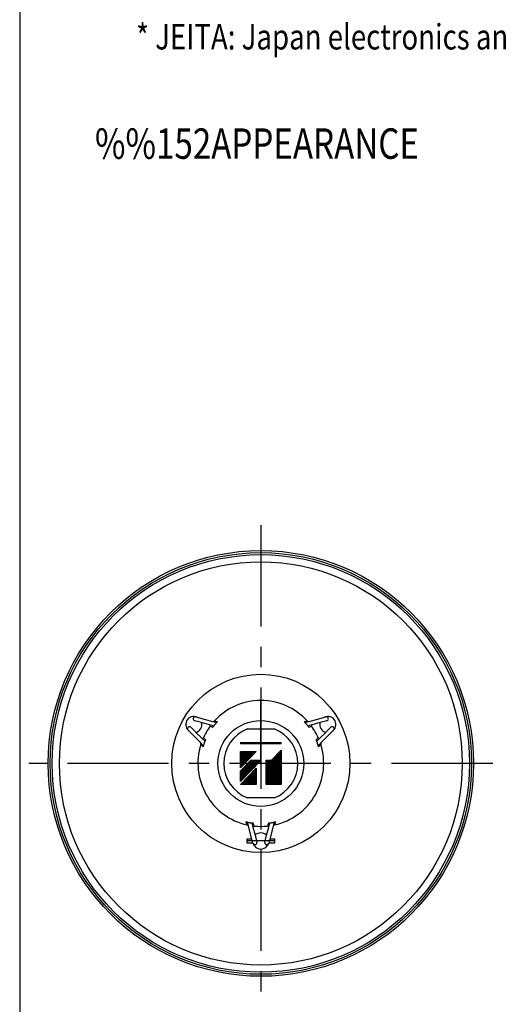
# Model space of a CAD drawing. Extents: x 0 to 900, y 0 to 1375.
# Drawn here: x 0 to 236, y 295 to 781 of the extents above; entities that cross this region are included whole.
import ezdxf

# ---------------------------------------------------------------- set-up
doc = ezdxf.new("R2010")
doc.units = 0
doc.header["$LTSCALE"] = 40
doc.header["$MEASUREMENT"] = 0
doc.linetypes.add('CENTER', pattern=[2, 1.25, -0.25, 0.25, -0.25])
doc.layers.get('0').update_dxf_attribs({"linetype": 'CONTINUOUS'})
for name, color, linetype in [('1', 3, 'CONTINUOUS'), ('CENTER', 1, 'CENTER'), ('GAWA', 2, 'CONTINUOUS'), ('SILK', 5, 'CONTINUOUS')]:
    doc.layers.add(name, color=color, linetype=linetype)
doc.styles.add('UT7', font='TOAFONT', dxfattribs={"width": 0.8})

msp = doc.modelspace()

# ---------------------------------------------------------------- linework, layer by layer
for p, q in [((112.40639, 430.8012), (125.68231, 430.8012)), ((125.68231, 396.8012), (112.40639, 396.8012))]:
    msp.add_line(p, q)
for radius in [105, 104, 103, 99.43, 44, 21.179]:
    msp.add_circle((119.04435, 413.8012), radius)
at = {"linetype": 'Continuous'}
for start, end in [(42.7036965, 137.2963035), (143.8180738, 156.0058711), (23.9941301, 36.1819262), (162.5276406, 257.2981956), (282.7014517, 17.4723594), (263.8167608, 276.1833684)]:
    msp.add_arc((119.04435, 413.8012), 31.04959, start, end, dxfattribs=at)
for start, end in [(111.329063, 248.670937), (291.329063, 68.670937)]:
    msp.add_arc((119.04435, 413.8012), 18.25, start, end)
at = {"layer": '1'}
for p, q in [((119.04435, 413.8012), (119.04435, 444.85079)), ((89.78258, 433.96148), (86.43652, 434.85805)), ((86.88825, 436.8052), (86.88833, 436.80534)), ((86.88833, 436.80534), (95.23322, 434.57154)), ((89.83663, 433.947), (89.78258, 433.96148)), ((93.70861, 432.9095), (89.83663, 433.947)), ((95.11463, 432.53276), (93.70861, 432.9095)), ((95.23322, 434.57154), (96.71808, 434.17367)), ((141.37062, 434.17367), (142.85548, 434.57154)), ((142.85548, 434.57154), (151.20037, 436.80534)), ((144.38009, 432.9095), (142.97407, 432.53276)), ((148.25207, 433.947), (144.38009, 432.9095)), ((148.30612, 433.96148), (148.25207, 433.947)), ((151.65218, 434.85805), (148.30612, 433.96148)), ((151.20037, 436.80534), (151.20045, 436.8052)), ((89.18274, 424.12888), (83.09457, 430.2576)), ((84.55925, 431.61804), (87.0012, 429.16103)), ((87.0012, 429.16103), (87.02856, 429.1335)), ((87.02856, 429.1335), (89.86641, 426.27816)), ((148.22229, 426.27816), (151.06014, 429.1335)), ((154.99413, 430.2576), (148.90596, 424.12888)), ((151.06014, 429.1335), (151.0875, 429.16103)), ((151.0875, 429.16103), (153.52945, 431.61804)), ((90.26639, 423.03856), (89.18274, 424.12888)), ((89.86641, 426.27816), (90.89252, 425.24572)), ((147.19618, 425.24572), (148.22229, 426.27816)), ((148.90596, 424.12888), (147.82231, 423.03856)), ((112.96228, 382.79499), (112.56441, 384.27985)), ((114.7872, 383.71168), (115.16395, 382.30566)), ((122.92475, 382.30566), (123.3015, 383.71168)), ((125.52429, 384.27985), (125.12642, 382.79499)), ((115.17119, 374.5512), (112.96228, 382.79499)), ((115.16395, 382.30566), (116.21592, 378.37963)), ((121.87278, 378.37963), (122.92475, 382.30566)), ((125.12642, 382.79499), (122.91751, 374.5512)), ((112.24435, 376.5512), (114.6353, 376.5512)), ((112.24435, 374.5512), (112.24435, 376.5512)), ((115.17119, 374.5512), (112.24435, 374.5512)), ((115.17137, 374.5512), (115.17119, 374.5512)), ((116.21592, 378.37963), (117.1125, 375.03356)), ((120.9762, 375.03356), (121.87278, 378.37963)), ((122.91751, 374.5512), (122.91733, 374.5512)), ((125.84435, 374.5512), (122.91751, 374.5512)), ((123.4534, 376.5512), (125.84435, 376.5512)), ((125.84435, 376.5512), (125.84435, 374.5512))]:
    msp.add_line(p, q, dxfattribs=at)
at = {"layer": '1', "linetype": 'CENTER'}
for p, q in [((96.22691, 434.85926), (97.69578, 434.44446)), ((140.39292, 434.44446), (141.86179, 434.85926)), ((93.98278, 432.13136), (95.3836, 431.74764)), ((142.7051, 431.74764), (144.10592, 432.13136)), ((90.5177, 422.05567), (89.42733, 423.12371)), ((91.70743, 425.40285), (90.67784, 426.4273)), ((147.41086, 426.4273), (146.38128, 425.40285)), ((148.66137, 423.12371), (147.571, 422.05567)), ((112.21626, 383.51169), (111.84105, 384.99117)), ((115.70075, 382.93216), (115.33266, 384.33717)), ((122.75604, 384.33717), (122.38795, 382.93216)), ((126.24765, 384.99117), (125.87244, 383.51169))]:
    msp.add_line(p, q, dxfattribs=at)
at = {"layer": '1'}
for centre, radius, start, end in [((85.95369, 432.98638), 4, 64.487816, 240), ((86.69534, 435.82398), 1, 78.877318, 255), ((85.95369, 432.98638), 4, 285.587944, 13.895664), ((93.5792, 432.42654), 0.5, 323.818074, 75), ((94.98523, 432.0498), 0.5, 322.820064, 75), ((95.49204, 435.53746), 1, 255, 317.296305), ((96.9769, 435.13959), 1, 255, 315.96227), ((141.1118, 435.13959), 1, 224.03773, 285), ((142.59666, 435.53746), 1, 222.703695, 285), ((143.10348, 432.0498), 0.5, 105, 217.179936), ((144.5095, 432.42654), 0.5, 105, 216.181926), ((152.13501, 432.98638), 4, 166.104336, 254.412056), ((152.13501, 432.98638), 4, 300, 115.512184), ((151.39336, 435.82398), 1, 285, 101.122682), ((83.84997, 430.9131), 1, 44.823945, 220.946627), ((154.23873, 430.9131), 1, 319.053373, 135.176055), ((88.47346, 423.42395), 1, 342.52764, 44.823945), ((90.22105, 426.63062), 0.5, 224.823945, 336.005871), ((89.55711, 422.33363), 1, 343.861675, 44.823945), ((91.24716, 425.59819), 0.5, 224.823945, 337.003881), ((146.84154, 425.59819), 0.5, 202.996119, 315.176055), ((147.86765, 426.63062), 0.5, 203.994129, 315.176055), ((148.53159, 422.33363), 1, 135.176055, 196.138325), ((149.61524, 423.42395), 1, 135.176055, 197.47236), ((111.59849, 384.02103), 1, 15, 75.96227), ((115.27017, 383.84109), 0.5, 82.820064, 195), ((122.81853, 383.84109), 0.5, 345, 97.179936), ((126.49021, 384.02103), 1, 104.03773, 165), ((111.99635, 382.53617), 1, 15, 77.296305), ((115.64691, 382.43507), 0.5, 83.818074, 195), ((119.04435, 375.5512), 4, 90, 135), ((119.04435, 375.5512), 4, 45, 90), ((122.44179, 382.43507), 0.5, 345, 96.181926), ((126.09235, 382.53617), 1, 102.703695, 165), ((119.04435, 375.5512), 4, 194.477512, 270), ((116.14657, 374.77474), 1, 198.877318, 15), ((119.04435, 375.5512), 4, 270, 345.522488), ((121.94213, 374.77474), 1, 165, 341.122682)]:
    msp.add_arc(centre, radius, start, end, dxfattribs=at)
at = {"layer": '1', "linetype": 'CENTER'}
for start, end in [(135.96227, 142.820064), (37.179936, 44.03773), (157.003881, 163.861675), (16.138325, 22.996119), (255.96227, 262.820064), (277.179936, 284.03773)]:
    msp.add_arc((119.04435, 413.8012), 29.6969, start, end, dxfattribs=at)
at = {"layer": 'CENTER', "linetype": 'CENTER'}
for p, q in [((119.04435, 531.3012), (119.04435, 296.3012)), ((233.54435, 413.8012), (4.54435, 413.8012))]:
    msp.add_line(p, q, dxfattribs=at)
at = {"layer": 'CENTER'}
msp.add_line((126.14435, 375.5512), (111.94435, 375.5512), dxfattribs=at)
at = {"layer": 'GAWA'}
msp.add_lwpolyline([(0, 46.1699, 0.414214), (5, 41.1699), (895, 41.1699, 0.414214), (900, 46.1699), (900, 1370, 0.414214), (895, 1375), (5, 1375, 0.414214), (0, 1370)], format="xyb", close=True, dxfattribs=at)
at = {"layer": 'SILK'}
for p, q in [((109.04435, 424.1512), (129.04435, 424.1512)), ((109.04435, 424.1512), (109.04435, 423.5112)), ((109.04435, 423.80233), (109.38126, 424.1512)), ((129.04435, 423.5112), (109.04435, 423.5112)), ((109.13392, 423.5112), (109.75197, 424.1512)), ((109.50464, 423.5112), (110.12268, 424.1512)), ((109.87535, 423.5112), (110.49339, 424.1512)), ((110.24606, 423.5112), (110.8641, 424.1512)), ((110.61677, 423.5112), (111.23481, 424.1512)), ((110.98748, 423.5112), (111.60552, 424.1512)), ((111.35819, 423.5112), (111.97623, 424.1512)), ((111.7289, 423.5112), (112.34694, 424.1512)), ((112.09961, 423.5112), (112.71765, 424.1512)), ((112.47032, 423.5112), (113.08836, 424.1512)), ((112.84103, 423.5112), (113.45907, 424.1512)), ((113.21174, 423.5112), (113.82978, 424.1512)), ((113.58245, 423.5112), (114.20049, 424.1512)), ((113.95316, 423.5112), (114.5712, 424.1512)), ((114.32387, 423.5112), (114.94191, 424.1512)), ((114.69458, 423.5112), (115.31262, 424.1512)), ((115.06529, 423.5112), (115.68333, 424.1512)), ((115.436, 423.5112), (116.05404, 424.1512)), ((115.80671, 423.5112), (116.42475, 424.1512)), ((116.17742, 423.5112), (116.79546, 424.1512)), ((116.54813, 423.5112), (117.16617, 424.1512)), ((116.91884, 423.5112), (117.53688, 424.1512)), ((117.28955, 423.5112), (117.90759, 424.1512)), ((117.66026, 423.5112), (118.2783, 424.1512)), ((118.03097, 423.5112), (118.64901, 424.1512)), ((118.40168, 423.5112), (119.01972, 424.1512)), ((118.77239, 423.5112), (119.39043, 424.1512)), ((119.1431, 423.5112), (119.76114, 424.1512)), ((119.51381, 423.5112), (120.13185, 424.1512)), ((119.88452, 423.5112), (120.50256, 424.1512)), ((120.25523, 423.5112), (120.87327, 424.1512)), ((120.62594, 423.5112), (121.24398, 424.1512)), ((120.99665, 423.5112), (121.6147, 424.1512)), ((121.36736, 423.5112), (121.98541, 424.1512)), ((121.73807, 423.5112), (122.35612, 424.1512)), ((122.10879, 423.5112), (122.72683, 424.1512)), ((122.4795, 423.5112), (123.09754, 424.1512)), ((122.85021, 423.5112), (123.46825, 424.1512)), ((123.22092, 423.5112), (123.83896, 424.1512)), ((123.59163, 423.5112), (124.20967, 424.1512)), ((123.96234, 423.5112), (124.58038, 424.1512)), ((124.33305, 423.5112), (124.95109, 424.1512)), ((124.70376, 423.5112), (125.3218, 424.1512)), ((125.07447, 423.5112), (125.69251, 424.1512)), ((125.44518, 423.5112), (126.06322, 424.1512)), ((125.81589, 423.5112), (126.43393, 424.1512)), ((126.1866, 423.5112), (126.80464, 424.1512)), ((126.55731, 423.5112), (127.17535, 424.1512)), ((126.92802, 423.5112), (127.54606, 424.1512)), ((127.29873, 423.5112), (127.91677, 424.1512)), ((127.66944, 423.5112), (128.28748, 424.1512)), ((128.04015, 423.5112), (128.65819, 424.1512)), ((128.41086, 423.5112), (129.0289, 424.1512)), ((128.78157, 423.5112), (129.04435, 423.78332)), ((129.04435, 423.5112), (129.04435, 424.1512)), ((109.04435, 419.6712), (116.76435, 419.6712)), ((109.04435, 419.57963), (109.13278, 419.6712)), ((109.04435, 419.19574), (109.50349, 419.6712)), ((109.04435, 418.81186), (109.8742, 419.6712)), ((109.04435, 418.42798), (110.24491, 419.6712)), ((109.04435, 418.0441), (110.61562, 419.6712)), ((109.04435, 417.66022), (110.98633, 419.6712)), ((109.04435, 417.27634), (111.35704, 419.6712)), ((109.04435, 416.89245), (111.72776, 419.6712)), ((109.04435, 416.50857), (112.09847, 419.6712)), ((109.04435, 416.12469), (112.46918, 419.6712)), ((109.04435, 415.74081), (112.83989, 419.6712)), ((109.04435, 415.35693), (113.2106, 419.6712)), ((109.04435, 414.97305), (113.58131, 419.6712)), ((109.04435, 414.58916), (113.95202, 419.6712)), ((109.04435, 414.20528), (114.32273, 419.6712)), ((109.04435, 413.8214), (114.69344, 419.6712)), ((109.04435, 413.05364), (115.43486, 419.6712)), ((109.04435, 412.66976), (115.80557, 419.6712)), ((109.04435, 411.6712), (116.76435, 419.6712)), ((109.04435, 412.28587), (116.17628, 419.6712)), ((109.04435, 411.90199), (116.54699, 419.6712)), ((109.04435, 411.6712), (109.04435, 419.6712)), ((109.04435, 413.43752), (115.06415, 419.6712)), ((121.66435, 412.30229), (129.04435, 419.9445)), ((121.66435, 411.91841), (129.04435, 419.56062)), ((121.66435, 411.53452), (129.04435, 419.17674)), ((121.66435, 411.15064), (129.04435, 418.79285)), ((121.66435, 410.76676), (129.04435, 418.40897)), ((121.66435, 410.38288), (129.04435, 418.02509)), ((124.37375, 415.4512), (129.04435, 420.2912)), ((129.04435, 420.2912), (129.04435, 403.4512)), ((109.04435, 410.1512), (114.15885, 415.4512)), ((119.15755, 415.4512), (109.04435, 404.9712)), ((109.04435, 406.91153), (117.29102, 415.4512)), ((109.04435, 406.52765), (117.66173, 415.4512)), ((109.04435, 406.14377), (118.03244, 415.4512)), ((109.04435, 405.75988), (118.40315, 415.4512)), ((109.04435, 405.376), (118.77386, 415.4512)), ((109.04435, 404.99212), (119.14457, 415.4512)), ((109.04435, 408.83094), (115.43746, 415.4512)), ((109.04435, 408.44706), (115.80817, 415.4512)), ((109.04435, 408.06317), (116.17889, 415.4512)), ((109.04435, 407.67929), (116.5496, 415.4512)), ((109.04435, 407.29541), (116.92031, 415.4512)), ((109.04435, 409.98258), (114.32533, 415.4512)), ((109.04435, 409.5987), (114.69604, 415.4512)), ((109.04435, 409.21482), (115.06675, 415.4512)), ((114.15885, 415.4512), (119.15755, 415.4512)), ((121.66435, 409.999), (129.04435, 417.64121)), ((121.66435, 409.61512), (129.04435, 417.25733)), ((121.66435, 409.23123), (129.04435, 416.87345)), ((121.66435, 408.84735), (129.04435, 416.48957)), ((121.66435, 408.46347), (129.04435, 416.10568)), ((121.66435, 408.07959), (129.04435, 415.7218)), ((121.66435, 415.4512), (124.37375, 415.4512)), ((121.66435, 415.37334), (121.73954, 415.4512)), ((121.66435, 414.98946), (122.11025, 415.4512)), ((121.66435, 414.60558), (122.48096, 415.4512)), ((121.66435, 414.2217), (122.85167, 415.4512)), ((121.66435, 413.83781), (123.22238, 415.4512)), ((121.66435, 412.68617), (124.33451, 415.4512)), ((121.66435, 403.4512), (121.66435, 415.4512)), ((121.66435, 413.07005), (123.9638, 415.4512)), ((121.66435, 413.45393), (123.59309, 415.4512)), ((121.66435, 407.69571), (129.04435, 415.33792)), ((121.66435, 407.31182), (129.04435, 414.95404)), ((121.66435, 406.92794), (129.04435, 414.57016)), ((121.66435, 406.54406), (129.04435, 414.18627)), ((121.66435, 406.16018), (129.04435, 413.80239)), ((121.66435, 405.7763), (129.04435, 413.41851)), ((121.66435, 405.39242), (129.04435, 413.03463)), ((109.04435, 403.4512), (116.76435, 411.4512)), ((109.04435, 404.9712), (109.04435, 410.1512)), ((109.40985, 403.4512), (116.76435, 411.06701)), ((109.78056, 403.4512), (116.76435, 410.68312)), ((110.15127, 403.4512), (116.76435, 410.29924)), ((110.52198, 403.4512), (116.76435, 409.91536)), ((110.89269, 403.4512), (116.76435, 409.53148)), ((111.26341, 403.4512), (116.76435, 409.1476)), ((111.63412, 403.4512), (116.76435, 408.76371)), ((112.00483, 403.4512), (116.76435, 408.37983)), ((112.37554, 403.4512), (116.76435, 407.99595)), ((116.34041, 411.01189), (116.76435, 411.45089)), ((116.76435, 411.4512), (116.76435, 403.4512)), ((121.66435, 405.00853), (129.04435, 412.65075)), ((121.66435, 404.62465), (129.04435, 412.26687)), ((121.66435, 404.24077), (129.04435, 411.88298)), ((121.66435, 403.85689), (129.04435, 411.4991)), ((121.66435, 403.47301), (129.04435, 411.11522)), ((122.014, 403.4512), (129.04435, 410.73134)), ((122.38471, 403.4512), (129.04435, 410.34746)), ((122.75542, 403.4512), (129.04435, 409.96357)), ((123.12613, 403.4512), (129.04435, 409.57969)), ((123.49684, 403.4512), (129.04435, 409.19581)), ((123.86755, 403.4512), (129.04435, 408.81193)), ((124.23827, 403.4512), (129.04435, 408.42805)), ((124.60898, 403.4512), (129.04435, 408.04417)), ((116.76435, 403.4512), (109.04435, 403.4512)), ((112.74625, 403.4512), (116.76435, 407.61207)), ((113.11696, 403.4512), (116.76435, 407.22819)), ((113.48767, 403.4512), (116.76435, 406.84431)), ((113.85838, 403.4512), (116.76435, 406.46042)), ((114.22909, 403.4512), (116.76435, 406.07654)), ((114.5998, 403.4512), (116.76435, 405.69266)), ((114.97051, 403.4512), (116.76435, 405.30878)), ((115.34122, 403.4512), (116.76435, 404.9249)), ((115.71193, 403.4512), (116.76435, 404.54102)), ((116.08264, 403.4512), (116.76435, 404.15713)), ((116.45335, 403.4512), (116.76435, 403.77325)), ((129.04435, 403.4512), (121.66435, 403.4512)), ((124.97969, 403.4512), (129.04435, 407.66028)), ((125.3504, 403.4512), (129.04435, 407.2764)), ((125.72111, 403.4512), (129.04435, 406.89252)), ((126.09182, 403.4512), (129.04435, 406.50864)), ((126.46253, 403.4512), (129.04435, 406.12476)), ((126.83324, 403.4512), (129.04435, 405.74088)), ((127.20395, 403.4512), (129.04435, 405.35699)), ((127.57466, 403.4512), (129.04435, 404.97311)), ((127.94537, 403.4512), (129.04435, 404.58923)), ((128.31608, 403.4512), (129.04435, 404.20535)), ((128.68679, 403.4512), (129.04435, 403.82147))]:
    msp.add_line(p, q, dxfattribs=at)

# ---------------------------------------------------------------- texts
at = {"layer": '1', "style": 'UT7', "width": 0.8}
for s, height, p in [('* JEITA: Japan electronics and information technology industries association. (EIAJ TT-4501A)', 12.5, (57.5, 765.95594)), ('%%152APPEARANCE', 15, (37.15492, 712.03296))]:
    msp.add_text(s, height=height, dxfattribs=at).set_placement(p)

doc.saveas('drawing.dxf')
